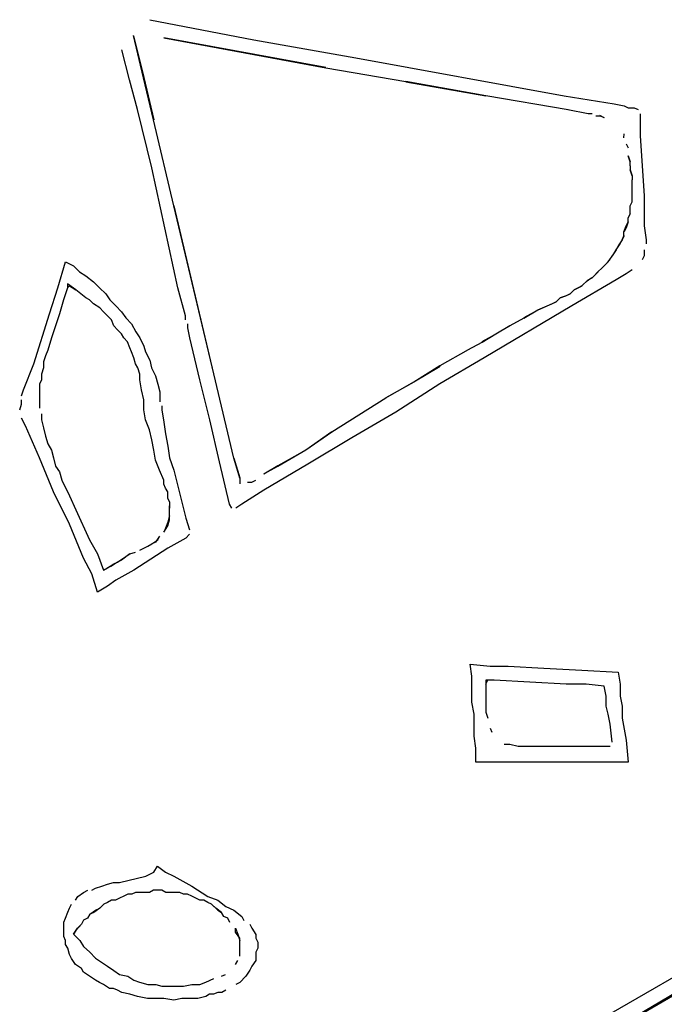
# Model space of a CAD drawing. Extents: x -41 to 268, y -43 to 179.
# Drawn here: x 65 to 72, y 97 to 108 of the extents above; entities that cross this region are included whole.
import ezdxf

# ---------------------------------------------------------------- set-up
doc = ezdxf.new("R2010")
doc.units = 0
doc.layers.add('56X56', color=4, linetype='CONTINUOUS')

msp = doc.modelspace()

# ---------------------------------------------------------------- linework, layer by layer
at = {"layer": '56X56', "linetype": 'Continuous'}
for p, q in [((66.25913, 107.67409), (67.34623, 107.4644)), ((66.19567, 107.06625), (66.09082, 107.50772)), ((66.09137, 107.50689), (66.19622, 107.06818)), ((66.40536, 107.48564), (68.09948, 107.1711)), ((68.10003, 107.17303), (66.40591, 107.48482)), ((67.34623, 107.4644), (68.41403, 107.27678)), ((66.04943, 107.04501), (65.96666, 107.35955)), ((68.41403, 107.27678), (70.591, 106.87946)), ((68.09948, 107.1711), (68.93882, 107.0268)), ((66.1322, 106.73322), (66.04943, 107.04501)), ((66.30051, 106.62755), (66.19567, 107.06625)), ((66.19622, 107.06818), (66.30106, 106.62672)), ((68.93827, 107.02486), (69.77429, 106.87863)), ((69.77484, 106.8778), (68.93882, 107.0268)), ((70.63294, 106.73157), (69.77429, 106.87863)), ((70.591, 106.87946), (71.11524, 106.79392)), ((71.11524, 106.79392), (71.22009, 106.77461)), ((71.22009, 106.77461), (71.26148, 106.75254)), ((66.2812, 106.12621), (66.1322, 106.73322)), ((70.84264, 106.69018), (70.63239, 106.73239)), ((70.88402, 106.69018), (70.84208, 106.69101)), ((71.01094, 106.64879), (70.9668, 106.67087)), ((71.26148, 106.75254), (71.32494, 106.75254)), ((71.32494, 106.75254), (71.36632, 106.73322)), ((71.38564, 106.68908), (71.38564, 106.62837)), ((66.51076, 105.72723), (66.30051, 106.62755)), ((68.26724, 95.66128), (87.18677, 106.58478)), ((70.92486, 106.66893), (70.969, 106.66893)), ((70.969, 106.66893), (71.01039, 106.64962)), ((71.38564, 106.62837), (71.38564, 106.46007)), ((71.21788, 106.4391), (71.22009, 106.48131)), ((71.2394, 106.37646), (71.26203, 106.33425)), ((71.38564, 106.46007), (71.40771, 106.14552)), ((71.26148, 106.24954), (71.28079, 106.18884)), ((71.28134, 106.18801), (71.26203, 106.25147)), ((71.28134, 106.14663), (71.28079, 106.18884)), ((66.5516, 104.87079), (66.2812, 106.12621)), ((71.28079, 106.14745), (71.28079, 106.10331)), ((71.28079, 106.10331), (71.30286, 106.04261)), ((71.30341, 106.04178), (71.28134, 106.10524)), ((71.40771, 106.14552), (71.42978, 105.83374)), ((71.30286, 106.04261), (71.30286, 105.99846)), ((71.30286, 105.95707), (71.30341, 106.00039)), ((71.30286, 105.91568), (71.30341, 105.959)), ((71.30286, 105.85222), (71.30341, 105.91762)), ((71.30286, 105.81084), (71.30341, 105.85415)), ((71.28134, 105.72723), (71.30286, 105.76945)), ((71.30341, 105.76862), (71.30341, 105.81277)), ((71.42978, 105.83374), (71.42978, 105.51919)), ((66.9296, 103.97048), (66.51021, 105.72806)), ((66.51076, 105.72723), (66.92739, 103.96965)), ((71.28079, 105.64529), (71.26148, 105.60114)), ((71.26203, 105.60307), (71.28134, 105.64446)), ((71.28134, 105.68585), (71.28079, 105.72806)), ((71.28134, 105.64446), (71.28079, 105.68667)), ((71.26148, 105.55975), (71.2394, 105.49629)), ((71.23995, 105.51754), (71.26203, 105.56168)), ((71.26148, 105.55975), (71.26203, 105.60307)), ((71.21788, 105.45684), (71.23995, 105.51754)), ((71.21788, 105.41269), (71.21788, 105.45684)), ((71.2394, 105.49629), (71.22009, 105.45491)), ((71.42978, 105.51919), (71.4491, 105.37296)), ((71.19801, 105.37213), (71.15663, 105.30867)), ((71.17649, 105.32992), (71.19857, 105.3713)), ((71.22009, 105.41352), (71.19801, 105.37213)), ((71.19857, 105.3713), (71.21788, 105.41269)), ((71.4491, 105.37296), (71.4491, 105.32881)), ((71.13455, 105.26728), (71.09317, 105.20382)), ((71.11303, 105.22507), (71.13511, 105.26645)), ((71.15663, 105.30867), (71.13455, 105.26728)), ((71.13511, 105.26645), (71.17649, 105.32992)), ((71.42978, 105.26811), (71.42978, 105.20465)), ((65.29728, 104.86858), (65.38006, 105.14174)), ((65.38006, 105.14174), (65.46283, 105.10035)), ((71.05178, 105.14036), (70.98832, 105.07966)), ((71.01094, 105.10091), (71.07165, 105.16161)), ((71.05178, 105.14036), (71.11303, 105.22507)), ((71.42978, 105.20465), (71.40771, 105.16326)), ((65.46283, 105.10035), (65.52629, 105.03689)), ((65.52629, 105.03689), (65.58975, 104.99551)), ((70.88402, 104.97398), (70.94748, 105.03744)), ((70.92486, 105.0162), (71.01094, 105.10091)), ((71.30286, 105.05841), (71.2394, 105.01703)), ((65.58975, 104.99551), (65.67253, 104.93205)), ((65.67253, 104.93205), (65.73599, 104.86858)), ((71.13455, 104.95357), (70.67377, 104.68041)), ((70.77862, 104.88928), (70.84264, 104.95467)), ((70.88347, 104.97481), (70.82277, 104.93342)), ((70.84264, 104.95467), (70.88402, 104.97398)), ((71.2394, 105.01703), (71.13455, 104.95357)), ((65.21175, 104.59819), (65.29728, 104.86858)), ((65.39965, 104.87107), (65.35826, 104.74415)), ((65.48518, 104.84899), (65.39965, 104.91246)), ((65.39965, 104.91246), (65.39965, 104.87107)), ((65.39965, 104.87107), (65.42172, 104.89038)), ((65.42172, 104.89038), (65.48518, 104.84899)), ((65.59003, 104.76622), (65.48518, 104.84899)), ((65.73599, 104.86858), (65.79945, 104.80788)), ((66.63437, 104.57556), (66.5516, 104.87079)), ((70.69585, 104.84789), (70.65446, 104.8065)), ((70.65501, 104.80568), (70.6964, 104.84982)), ((70.73724, 104.86996), (70.69585, 104.84789)), ((70.6964, 104.84982), (70.73779, 104.86914)), ((70.77862, 104.88928), (70.73724, 104.86996)), ((70.73779, 104.86914), (70.77917, 104.89121)), ((65.35826, 104.74415), (65.31687, 104.59791)), ((65.63142, 104.74415), (65.59003, 104.76622)), ((65.67281, 104.70276), (65.63142, 104.74415)), ((65.79945, 104.80788), (65.84084, 104.74442)), ((65.84084, 104.74442), (65.9043, 104.68096)), ((70.46463, 104.70359), (70.50878, 104.7229)), ((70.50823, 104.72373), (70.46684, 104.70166)), ((70.50878, 104.7229), (70.54961, 104.76512)), ((70.61307, 104.78719), (70.54961, 104.76512)), ((70.55016, 104.76429), (70.61087, 104.78636)), ((70.61087, 104.78636), (70.65501, 104.80568)), ((70.65446, 104.8065), (70.61307, 104.78719)), ((65.73627, 104.66137), (65.67281, 104.70276)), ((65.77765, 104.61998), (65.73627, 104.66137)), ((65.81904, 104.57584), (65.77765, 104.61998)), ((65.9043, 104.68096), (65.965, 104.6175)), ((65.965, 104.6175), (66.00915, 104.5568)), ((70.67377, 104.68041), (69.75498, 104.13686)), ((70.31784, 104.6382), (70.17161, 104.55542)), ((70.17216, 104.55459), (70.3184, 104.64013)), ((70.46684, 104.70166), (70.31784, 104.6382)), ((70.3184, 104.64013), (70.46463, 104.70359)), ((65.0462, 104.07395), (65.21175, 104.59819)), ((65.31687, 104.59791), (65.27549, 104.47099)), ((65.86043, 104.53445), (65.81904, 104.57584)), ((65.8825, 104.47099), (65.86043, 104.53445)), ((66.00915, 104.5568), (66.06985, 104.49334)), ((66.63437, 104.53417), (66.63437, 104.57556)), ((70.17216, 104.55459), (70.02537, 104.47265)), ((65.27549, 104.47099), (65.2341, 104.34683)), ((65.92389, 104.4296), (65.8825, 104.47099)), ((65.96528, 104.38822), (65.92389, 104.4296)), ((66.06985, 104.49334), (66.11399, 104.41056)), ((66.11399, 104.41056), (66.15538, 104.3471)), ((66.65644, 104.4514), (66.65644, 104.49279)), ((66.67852, 104.34655), (66.65644, 104.4514)), ((70.02537, 104.47265), (69.87914, 104.38711)), ((69.87969, 104.38904), (70.02593, 104.47182)), ((65.2341, 104.34683), (65.19271, 104.21991)), ((65.98735, 104.34683), (65.96528, 104.38822)), ((66.02874, 104.30544), (65.98735, 104.34683)), ((66.05081, 104.24198), (66.02874, 104.30544)), ((66.15538, 104.3471), (66.19677, 104.26157)), ((66.78337, 103.90785), (66.67852, 104.34655)), ((69.58667, 104.22156), (69.73345, 104.30351)), ((69.87914, 104.38711), (69.7329, 104.30434)), ((69.73345, 104.30351), (69.87969, 104.38904)), ((65.19271, 104.21991), (65.17064, 104.15921)), ((66.07012, 104.20059), (66.05081, 104.24198)), ((66.0922, 104.13713), (66.07012, 104.20059)), ((66.19677, 104.26157), (66.21608, 104.20087)), ((66.21608, 104.20087), (66.26023, 104.11534)), ((69.58722, 104.22073), (69.2942, 104.05325)), ((65.17064, 104.15921), (65.14857, 104.09575)), ((66.11151, 104.07367), (66.0922, 104.13713)), ((66.26023, 104.11534), (66.27954, 104.03256)), ((69.75498, 104.13686), (69.2942, 103.86646)), ((64.94135, 103.80355), (65.0462, 104.07395)), ((65.14857, 104.03228), (65.12925, 103.96882)), ((65.14857, 104.09575), (65.14857, 104.03228)), ((66.13358, 104.03228), (66.11151, 104.07367)), ((66.15566, 103.96882), (66.13358, 104.03228)), ((66.27954, 104.03256), (66.32093, 103.94979)), ((69.2942, 104.05325), (69.02104, 103.88495)), ((69.02159, 103.88688), (69.29475, 104.05243)), ((65.12925, 103.90812), (65.10718, 103.86398)), ((65.12925, 103.96882), (65.12925, 103.90812)), ((66.15566, 103.90812), (66.15566, 103.96882)), ((66.17497, 103.80327), (66.15566, 103.90812)), ((66.32093, 103.94979), (66.343, 103.86425)), ((66.88821, 103.48845), (66.78337, 103.90785)), ((67.13709, 103.08948), (66.9296, 103.97048)), ((64.91928, 103.74009), (64.94135, 103.80355)), ((65.10718, 103.86398), (65.10718, 103.80327)), ((65.10718, 103.80327), (65.10718, 103.73981)), ((66.19704, 103.69843), (66.17497, 103.80327)), ((66.343, 103.86425), (66.36508, 103.78148)), ((69.02104, 103.88495), (68.72857, 103.7194)), ((68.72912, 103.71857), (69.02159, 103.88688)), ((69.2942, 103.86646), (68.83342, 103.57123)), ((64.91928, 103.65456), (64.91928, 103.6987)), ((65.10718, 103.73981), (65.10718, 103.67635)), ((66.19704, 103.59358), (66.19704, 103.69843)), ((66.36508, 103.78148), (66.36508, 103.67663)), ((68.16294, 103.36347), (68.72912, 103.71857)), ((64.89997, 103.59385), (64.91928, 103.65456)), ((65.10718, 103.67635), (65.10718, 103.61289)), ((66.21636, 103.48873), (66.19704, 103.59358)), ((66.38439, 103.63524), (66.38439, 103.59385)), ((66.38439, 103.59385), (66.40646, 103.46693)), ((64.96067, 103.42555), (64.91928, 103.50832)), ((65.12925, 103.55219), (65.12925, 103.48873)), ((65.12925, 103.48873), (65.14857, 103.40596)), ((66.25775, 103.38388), (66.21636, 103.48873)), ((66.9903, 103.04975), (66.88821, 103.48845)), ((68.83342, 103.57123), (68.37264, 103.30083)), ((65.1069, 103.09169), (64.96067, 103.42555)), ((65.14857, 103.40596), (65.17064, 103.32042)), ((66.27982, 103.27903), (66.25775, 103.38388)), ((66.40646, 103.46693), (66.42578, 103.34277)), ((65.17064, 103.32042), (65.19271, 103.23765)), ((66.30189, 103.17419), (66.27982, 103.27903)), ((66.42578, 103.34277), (66.44785, 103.21585)), ((67.89034, 103.17501), (68.1635, 103.36264)), ((68.16294, 103.36347), (67.89255, 103.17308)), ((68.37264, 103.30083), (67.91186, 103.02768)), ((65.19271, 103.23765), (65.2341, 103.17419)), ((65.2341, 103.17419), (65.25341, 103.09141)), ((66.32121, 103.06934), (66.30189, 103.17419)), ((66.44785, 103.21585), (66.46717, 103.09169)), ((67.89255, 103.17308), (67.59732, 103.00753)), ((67.59787, 103.00671), (67.89034, 103.17501)), ((65.25314, 102.73576), (65.1069, 103.09169)), ((65.25341, 103.09141), (65.27549, 103.00588)), ((66.36259, 102.96449), (66.32121, 103.06934)), ((66.46717, 103.09169), (66.51131, 102.96477)), ((67.13709, 103.08948), (67.20055, 102.88254)), ((67.2, 102.88061), (67.1393, 103.09031)), ((65.27549, 103.00588), (65.31687, 102.94518)), ((66.40674, 102.85964), (66.36259, 102.96449)), ((66.51131, 102.96477), (66.63547, 102.4626)), ((67.09515, 102.60828), (66.9903, 103.04975)), ((67.91186, 103.02768), (67.45108, 102.75452)), ((67.59732, 103.00753), (67.45108, 102.922)), ((67.45163, 102.92393), (67.59787, 103.00671)), ((65.31687, 102.94518), (65.33895, 102.85964)), ((67.20055, 102.88254), (67.20055, 102.81908)), ((67.32692, 102.83923), (67.36886, 102.86047)), ((65.33895, 102.85964), (65.42172, 102.69409)), ((66.40674, 102.81826), (66.40674, 102.85964)), ((66.42605, 102.77687), (66.40674, 102.81826)), ((66.44813, 102.73548), (66.42605, 102.77687)), ((67.28332, 102.8384), (67.32747, 102.8384)), ((65.42145, 102.39914), (65.25314, 102.73576)), ((65.42172, 102.69409), (65.48518, 102.54786)), ((66.44813, 102.67202), (66.44813, 102.73548)), ((66.46744, 102.63063), (66.44813, 102.67202)), ((67.45108, 102.75452), (67.22207, 102.60828)), ((66.46744, 102.63063), (66.46744, 102.56717)), ((66.46744, 102.52579), (66.46744, 102.58925)), ((67.11722, 102.5669), (67.09515, 102.60828)), ((67.22207, 102.60828), (67.15861, 102.5669)), ((65.48518, 102.54786), (65.63142, 102.23331)), ((66.46744, 102.4844), (66.44813, 102.42094)), ((66.46744, 102.4844), (66.46744, 102.52579)), ((66.46744, 102.44301), (66.46744, 102.4844)), ((66.63547, 102.4626), (66.67686, 102.33844)), ((65.56768, 102.04321), (65.42145, 102.39914)), ((66.40674, 102.31609), (66.44813, 102.37955)), ((66.42605, 102.35748), (66.40674, 102.31609)), ((66.44813, 102.42094), (66.42605, 102.35748)), ((66.44813, 102.37955), (66.46744, 102.44301)), ((66.36259, 102.2747), (66.32121, 102.21124)), ((66.34328, 102.23331), (66.36259, 102.2747)), ((66.63547, 102.2529), (66.44785, 102.14806)), ((66.67686, 102.29429), (66.63547, 102.2529)), ((65.63142, 102.23331), (65.71419, 102.08708)), ((66.44785, 102.14806), (66.09192, 101.91905)), ((66.15566, 102.12847), (66.19704, 102.14778)), ((66.19704, 102.14778), (66.23843, 102.16985)), ((66.23843, 102.16985), (66.27982, 102.19193)), ((66.27982, 102.19193), (66.34328, 102.23331)), ((66.32121, 102.21124), (66.27982, 102.19193)), ((65.65322, 101.87766), (65.56768, 102.04321)), ((65.71419, 102.08708), (65.77765, 101.91877)), ((65.92389, 102.00155), (65.98735, 102.04569)), ((66.05081, 102.08708), (65.96528, 102.02362)), ((65.98735, 102.04569), (66.05081, 102.08708)), ((66.05081, 102.08708), (66.11151, 102.10639)), ((65.77765, 101.91877), (65.81904, 101.94084)), ((65.81904, 101.94084), (65.8825, 101.98223)), ((65.86043, 101.96016), (65.81904, 101.94084)), ((65.92389, 102.00155), (65.86043, 101.96016)), ((65.8825, 101.98223), (65.92389, 102.00155)), ((65.96528, 102.02362), (65.92389, 102.00155)), ((65.71392, 101.68728), (65.65322, 101.87766)), ((66.09192, 101.91905), (65.9043, 101.8142)), ((65.81876, 101.75074), (65.71392, 101.68728)), ((65.9043, 101.8142), (65.81876, 101.75074)), ((69.62778, 100.81014), (69.60846, 100.9343)), ((69.60846, 100.9343), (69.81816, 100.91499)), ((69.81816, 100.91499), (70.00578, 100.91499)), ((70.00578, 100.91499), (70.38103, 100.89292)), ((69.62778, 100.66391), (69.62778, 100.81014)), ((70.38103, 100.89292), (70.77835, 100.8736)), ((70.77835, 100.8736), (71.15635, 100.85153)), ((71.15635, 100.85153), (71.17842, 100.72461)), ((69.77374, 100.76848), (69.77374, 100.72709)), ((69.77374, 100.72709), (69.79581, 100.76848)), ((69.85927, 100.76848), (69.77374, 100.76848)), ((69.77374, 100.72709), (69.77374, 100.68295)), ((70.23452, 100.74641), (69.85927, 100.76848)), ((70.61252, 100.72709), (70.23452, 100.74641)), ((70.82222, 100.72709), (70.61252, 100.72709)), ((71.00984, 100.70502), (70.82222, 100.72709)), ((71.03191, 100.60017), (71.00984, 100.70502)), ((71.17842, 100.72461), (71.17842, 100.60045)), ((69.62778, 100.53699), (69.62778, 100.66391)), ((69.77374, 100.68295), (69.77374, 100.64156)), ((69.77374, 100.64156), (69.77374, 100.5781)), ((71.03191, 100.49532), (71.03191, 100.60017)), ((71.17842, 100.60045), (71.19774, 100.4956)), ((69.64985, 100.41282), (69.62778, 100.53699)), ((69.77374, 100.5781), (69.77374, 100.49532)), ((69.77374, 100.49532), (69.77374, 100.43186)), ((71.05123, 100.41255), (71.03191, 100.49532)), ((71.19774, 100.4956), (71.19774, 100.37144)), ((69.64985, 100.18105), (69.64985, 100.41282)), ((69.77374, 100.43186), (69.79581, 100.37116)), ((71.0733, 100.3077), (71.05123, 100.41255)), ((71.09261, 100.12008), (71.0733, 100.3077)), ((71.19774, 100.37144), (71.23913, 100.13967)), ((69.81788, 100.26631), (69.8372, 100.22493)), ((69.66917, 100.05689), (69.64985, 100.18105)), ((69.96412, 100.098), (70.02482, 100.098)), ((70.02482, 100.098), (70.11036, 100.07593)), ((71.23913, 100.13967), (71.2612, 99.91066)), ((69.66917, 99.91066), (69.66917, 100.05689)), ((70.11036, 100.07593), (70.2759, 100.07593)), ((70.2759, 100.07593), (70.44421, 100.07593)), ((70.44421, 100.07593), (70.63184, 100.07593)), ((70.63184, 100.07593), (70.80014, 100.07593)), ((70.80014, 100.07593), (70.98777, 100.07593)), ((70.98777, 100.07593), (71.0733, 100.07593)), ((69.87886, 99.91066), (69.66917, 99.91066)), ((70.06924, 99.91066), (69.87886, 99.91066)), ((70.46656, 99.91066), (70.06924, 99.91066)), ((70.86388, 99.91066), (70.46656, 99.91066)), ((71.0515, 99.91066), (70.86388, 99.91066)), ((71.2612, 99.91066), (71.0515, 99.91066)), ((66.21829, 98.71649), (66.30106, 98.75788)), ((66.30106, 98.75788), (66.34245, 98.82134)), ((66.34245, 98.82134), (66.42523, 98.75788)), ((66.42523, 98.75788), (66.51076, 98.71649)), ((65.81821, 98.63372), (65.88167, 98.65303)), ((65.88167, 98.65303), (65.94513, 98.65303)), ((65.94513, 98.65303), (66.21829, 98.71649)), ((66.51076, 98.71649), (66.69838, 98.61165)), ((65.50643, 98.5068), (65.56713, 98.54819)), ((65.56713, 98.54819), (65.61128, 98.57026)), ((65.65266, 98.57026), (65.69405, 98.59233)), ((65.69405, 98.59233), (65.75751, 98.61165)), ((65.75751, 98.61165), (65.81821, 98.63372)), ((66.11206, 98.54846), (66.07068, 98.52915)), ((66.15345, 98.54846), (66.11206, 98.54846)), ((66.21691, 98.54846), (66.15345, 98.54846)), ((66.2583, 98.54846), (66.21691, 98.54846)), ((66.29969, 98.57054), (66.2583, 98.54846)), ((66.34383, 98.57054), (66.29969, 98.57054)), ((66.38522, 98.57054), (66.34383, 98.57054)), ((66.42661, 98.54846), (66.38522, 98.57054)), ((66.49007, 98.54846), (66.42661, 98.54846)), ((66.53145, 98.54846), (66.49007, 98.54846)), ((66.57284, 98.54846), (66.53145, 98.54846)), ((66.61423, 98.52915), (66.57284, 98.54846)), ((66.69838, 98.61165), (66.86669, 98.5068)), ((65.48435, 98.46541), (65.50643, 98.5068)), ((65.81959, 98.44361), (65.7782, 98.4243)), ((65.86098, 98.46569), (65.81959, 98.44361)), ((65.90237, 98.46569), (65.86098, 98.46569)), ((65.94375, 98.48776), (65.90237, 98.46569)), ((65.9879, 98.50707), (65.94375, 98.48776)), ((66.02929, 98.52915), (65.9879, 98.50707)), ((66.07068, 98.52915), (66.02929, 98.52915)), ((66.65562, 98.52915), (66.61423, 98.52915)), ((66.69976, 98.50707), (66.65562, 98.52915)), ((66.74115, 98.48776), (66.69976, 98.50707)), ((66.78254, 98.46569), (66.74115, 98.48776)), ((66.82392, 98.46569), (66.78254, 98.46569)), ((66.86531, 98.44361), (66.82392, 98.46569)), ((66.9067, 98.4243), (66.86531, 98.44361)), ((66.86669, 98.5068), (66.97154, 98.46541)), ((66.97154, 98.46541), (67.05431, 98.40195)), ((65.37951, 98.27779), (65.40158, 98.34125)), ((65.40158, 98.34125), (65.42089, 98.38264)), ((65.42089, 98.38264), (65.44297, 98.42402)), ((65.63197, 98.31945), (65.69267, 98.36084)), ((65.67336, 98.33877), (65.63197, 98.31945)), ((65.73682, 98.38291), (65.67336, 98.33877)), ((65.69267, 98.36084), (65.73682, 98.38291)), ((65.7782, 98.4243), (65.73682, 98.38291)), ((66.95085, 98.38291), (66.9067, 98.4243)), ((66.9067, 98.4243), (66.97016, 98.36084)), ((67.01155, 98.33877), (66.95085, 98.38291)), ((66.97016, 98.36084), (67.01155, 98.33877)), ((67.03362, 98.29738), (67.01155, 98.33877)), ((67.05431, 98.40195), (67.13709, 98.36056)), ((67.13709, 98.36056), (67.22262, 98.2971)), ((65.36019, 98.2364), (65.37951, 98.27779)), ((65.36019, 98.19226), (65.36019, 98.2364)), ((65.56851, 98.25599), (65.54644, 98.2146)), ((65.6099, 98.27807), (65.56851, 98.25599)), ((65.63197, 98.31945), (65.6099, 98.27807)), ((67.07501, 98.27807), (67.03362, 98.29738)), ((67.09708, 98.23392), (67.07501, 98.27807)), ((67.22262, 98.2971), (67.24194, 98.25572)), ((65.36019, 98.13155), (65.36019, 98.19226)), ((65.36019, 98.08741), (65.36019, 98.13155)), ((65.46366, 98.10976), (65.50505, 98.17322)), ((65.48573, 98.15114), (65.46366, 98.10976)), ((65.54644, 98.2146), (65.48573, 98.15114)), ((65.50505, 98.17322), (65.54644, 98.2146)), ((67.15778, 98.13183), (67.15778, 98.17322)), ((67.15778, 98.17322), (67.17986, 98.10976)), ((67.20193, 98.06837), (67.15778, 98.13183)), ((67.3054, 98.21433), (67.32747, 98.17294)), ((67.32747, 98.17294), (67.36886, 98.10948)), ((65.37951, 98.04602), (65.36019, 98.08741)), ((65.37951, 98.00463), (65.37951, 98.04602)), ((65.46366, 98.10976), (65.52712, 98.0463)), ((65.52712, 98.0463), (65.56851, 97.98284)), ((67.17986, 98.10976), (67.20193, 98.0463)), ((67.20193, 97.98284), (67.20193, 98.06837)), ((67.36886, 98.10948), (67.36886, 98.06809)), ((67.36886, 98.06809), (67.38817, 98.02671)), ((67.38817, 98.02671), (67.38817, 97.96325)), ((65.40158, 97.96325), (65.37951, 98.00463)), ((65.42089, 97.89978), (65.40158, 97.96325)), ((65.56851, 97.98284), (65.63197, 97.92213)), ((65.63197, 97.92213), (65.69267, 97.85867)), ((67.20193, 97.92213), (67.20193, 98.00491)), ((67.20193, 97.88075), (67.20193, 97.94145)), ((67.38817, 97.96325), (67.36886, 97.92186)), ((67.36886, 97.92186), (67.36886, 97.88047)), ((65.44297, 97.8584), (65.42089, 97.89978)), ((65.48435, 97.79494), (65.44297, 97.8584)), ((65.69267, 97.85867), (65.75613, 97.81729)), ((65.75613, 97.81729), (65.81959, 97.7759)), ((67.15778, 97.79521), (67.17986, 97.8366)), ((67.36886, 97.83632), (67.32747, 97.77562)), ((67.36886, 97.88047), (67.36886, 97.83632)), ((65.54782, 97.75355), (65.48435, 97.79494)), ((65.56713, 97.71216), (65.54782, 97.75355)), ((65.81959, 97.7759), (65.88305, 97.73175)), ((65.88305, 97.73175), (65.94375, 97.69036)), ((67.3054, 97.73424), (67.26401, 97.67077)), ((67.32747, 97.77562), (67.3054, 97.73424)), ((65.63059, 97.67077), (65.56713, 97.71216)), ((65.69405, 97.62939), (65.63059, 97.67077)), ((65.73544, 97.60731), (65.69405, 97.62939)), ((65.94375, 97.69036), (66.02929, 97.67105)), ((66.02929, 97.67105), (66.09275, 97.62966)), ((66.09275, 97.62966), (66.15345, 97.60759)), ((66.846, 97.60759), (66.92877, 97.64898)), ((67.01155, 97.67105), (67.05293, 97.69036)), ((67.26401, 97.67077), (67.20055, 97.60731)), ((70.13077, 96.54007), (72.03459, 97.64925)), ((65.77683, 97.58524), (65.73544, 97.60731)), ((65.84029, 97.54385), (65.77683, 97.58524)), ((65.88167, 97.54385), (65.84029, 97.54385)), ((65.92306, 97.52454), (65.88167, 97.54385)), ((65.96721, 97.50247), (65.92306, 97.52454)), ((66.15345, 97.60759), (66.23898, 97.58552)), ((66.23898, 97.58552), (66.32176, 97.58552)), ((66.32176, 97.58552), (66.38522, 97.5662)), ((66.38522, 97.5662), (66.46799, 97.5662)), ((66.46799, 97.5662), (66.55077, 97.5662)), ((66.55077, 97.5662), (66.61423, 97.5662)), ((66.61423, 97.5662), (66.69976, 97.58552)), ((66.69976, 97.58552), (66.78254, 97.58552)), ((66.78254, 97.58552), (66.846, 97.60759)), ((67.05431, 97.52454), (67.01293, 97.50247)), ((67.20055, 97.60731), (67.15916, 97.58524)), ((71.90877, 97.58745), (70.63404, 96.8342)), ((66.04998, 97.48315), (65.96721, 97.50247)), ((66.13276, 97.46108), (66.04998, 97.48315)), ((66.2376, 97.43901), (66.13276, 97.46108)), ((66.32038, 97.43901), (66.2376, 97.43901)), ((66.40591, 97.43901), (66.32038, 97.43901)), ((66.51076, 97.41969), (66.40591, 97.43901)), ((66.59354, 97.43901), (66.51076, 97.41969)), ((66.67631, 97.43901), (66.59354, 97.43901)), ((66.76184, 97.43901), (66.67631, 97.43901)), ((66.84462, 97.46108), (66.76184, 97.43901)), ((66.88601, 97.48315), (66.84462, 97.46108)), ((66.92739, 97.48315), (66.88601, 97.48315)), ((66.97154, 97.50247), (66.92739, 97.48315)), ((67.01293, 97.50247), (66.97154, 97.50247))]:
    msp.add_line(p, q, dxfattribs=at)

doc.saveas('drawing.dxf')
